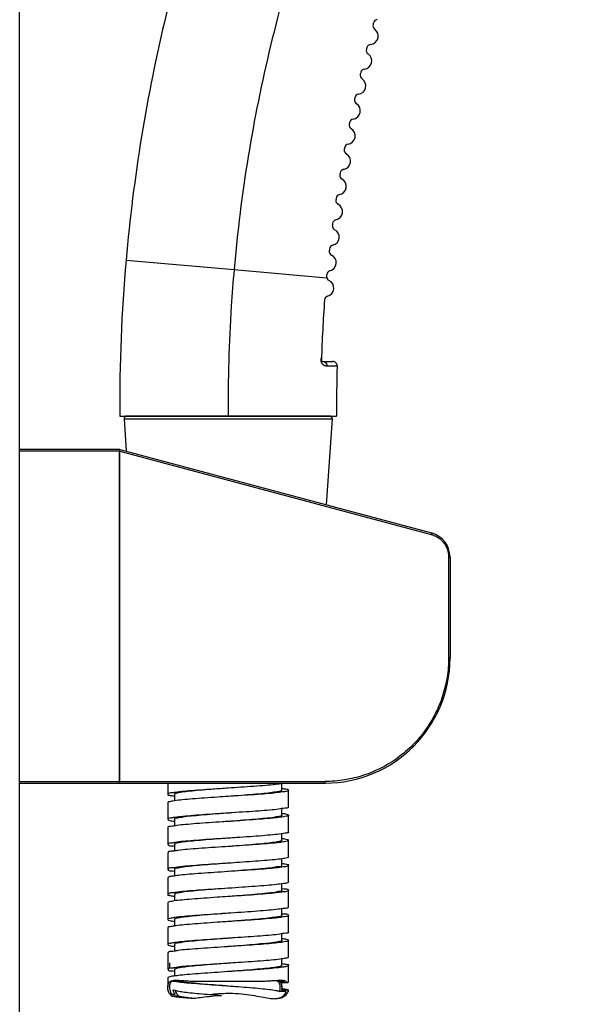
# Model space of a CAD drawing. Extents: x 0 to 975, y 0 to 1490.
# Drawn here: x 176 to 243, y 611 to 729 of the extents above; entities that cross this region are included whole.
import ezdxf

# ---------------------------------------------------------------- set-up
doc = ezdxf.new("R2010")
doc.units = 0
doc.header["$LTSCALE"] = 15
doc.header["$MEASUREMENT"] = 0
doc.layers.get('0').update_dxf_attribs({"linetype": 'CONTINUOUS'})
for name, color, linetype in [('DEF_LAYER_AXIS', 7, 'CONTINUOUS'), ('DEF_LAYER_CUT_FEAT', 7, 'CONTINUOUS'), ('DEF_LAYER_ROUND_FEAT', 7, 'CONTINUOUS'), ('MODLE_AXIS', 7, 'CONTINUOUS')]:
    doc.layers.add(name, color=color, linetype=linetype)

msp = doc.modelspace()

# ---------------------------------------------------------------- linework, layer by layer
msp.add_line((175.6, 212.95), (175.6, 952.59))
at = {"color": 7, "linetype": 'Continuous'}
for p, q in [((188.36, 700.58), (201.31, 699.45)), ((187.6, 681.89), (213.6, 681.89)), ((193.35, 637.89), (193.35, 636.54)), ((207.05, 637.04), (207.05, 637.82)), ((193.95, 636.74), (193.94, 636.74)), ((194.12, 636.33), (194.15, 636.32)), ((194.15, 636.54), (194.15, 635.77)), ((200.6, 636.29), (200.58, 636.29)), ((200.62, 637.29), (200.6, 637.29)), ((200.97, 636.32), (200.6, 636.29)), ((207.05, 637.26), (207.09, 637.25)), ((207.85, 635.04), (207.85, 637.04)), ((193.35, 635.54), (193.35, 633.54)), ((194.18, 635.77), (194.11, 635.76)), ((200.62, 634.29), (200.6, 634.29)), ((207.05, 634.04), (207.05, 634.82)), ((207.05, 634.26), (207.08, 634.25)), ((207.85, 632.04), (207.85, 634.04)), ((194.02, 633.75), (193.95, 633.74)), ((194.13, 633.33), (194.15, 633.33)), ((194.15, 633.54), (194.15, 632.76)), ((200.6, 633.29), (200.58, 633.29)), ((200.62, 633.29), (200.6, 633.29)), ((206.94, 633.8), (206.86, 633.79)), ((193.35, 632.54), (193.35, 630.54)), ((207.05, 631.04), (207.05, 631.82)), ((193.76, 630.7), (193.73, 630.7)), ((194.13, 630.34), (194.16, 630.34)), ((194.15, 630.54), (194.15, 629.76)), ((200.6, 630.29), (200.27, 630.27)), ((200.62, 631.29), (200.6, 631.29)), ((200.62, 630.29), (200.6, 630.29)), ((207.05, 631.27), (207.08, 631.26)), ((207.08, 631.26), (207.1, 631.26)), ((207.85, 629.04), (207.85, 631.04)), ((193.35, 629.54), (193.35, 627.54)), ((200.62, 628.29), (200.6, 628.29)), ((207.05, 628.04), (207.05, 628.82)), ((207.05, 628.27), (207.09, 628.26)), ((207.85, 626.04), (207.85, 628.04)), ((194.12, 627.34), (194.16, 627.33)), ((194.15, 627.54), (194.15, 626.76)), ((200.6, 627.29), (200.58, 627.29)), ((200.62, 627.29), (200.6, 627.29)), ((193.35, 626.54), (193.35, 624.54)), ((207.05, 625.04), (207.05, 625.82)), ((193.97, 624.74), (193.95, 624.74)), ((194.01, 624.74), (193.97, 624.74)), ((194.15, 624.54), (194.15, 623.77)), ((200.62, 625.29), (200.6, 625.29)), ((207.05, 625.25), (207.08, 625.24)), ((207.85, 623.04), (207.85, 625.04)), ((193.35, 623.54), (193.35, 621.54)), ((194.13, 623.77), (194.11, 623.76)), ((194.12, 624.32), (194.15, 624.32)), ((200.6, 624.29), (200.58, 624.29)), ((200.94, 624.31), (200.6, 624.29)), ((200.94, 622.31), (200.6, 622.29)), ((207.05, 622.04), (207.05, 622.82)), ((207.85, 620.04), (207.85, 622.04)), ((194.03, 621.75), (193.95, 621.73)), ((194.13, 621.77), (194.11, 621.76)), ((194.15, 621.54), (194.15, 620.76)), ((193.35, 620.54), (193.35, 618.54)), ((207.05, 619.04), (207.05, 619.82)), ((194.15, 618.54), (194.15, 617.76)), ((207.85, 617.04), (207.85, 619.04)), ((193.35, 617.54), (193.35, 615.54)), ((193.55, 616.34), (193.55, 615.74)), ((207.05, 616.04), (207.05, 616.82)), ((194.15, 615.54), (194.15, 614.76)), ((207.85, 614.04), (207.85, 616.04)), ((193.35, 614.54), (193.35, 613.43)), ((207.05, 613.43), (207.05, 613.94))]:
    msp.add_line(p, q, dxfattribs=at)
for points, start_tangent, end_tangent in [([(232.66, 809.62), (215.57, 785.16), (202.31, 758.43), (193.17, 730.03), (188.36, 700.58)], (-0.632335, -0.774695), (-0.087156, -0.996195)), ([(242.7, 801.19), (234.05, 789.31), (226.39, 777.19), (219.72, 764.83), (214.05, 752.23), (209.37, 739.39), (205.69, 726.32), (203, 713), (201.31, 699.45)], (-0.614031, -0.789282), (-0.087156, -0.996195)), ([(188.36, 700.58), (187.6, 681.89)], (-0.087156, -0.996195), (0.0063, -0.99998)), ([(201.31, 699.45), (200.98, 695.07), (200.6, 681.89)], (-0.087156, -0.996195), (0.00674, -0.999977)), ([(207.46, 637.87), (207.15, 637.83), (206.27, 637.72), (205.1, 637.61), (203.68, 637.5), (202.11, 637.39), (200.62, 637.29)], (-0.978136, -0.207965), (-0.99782, -0.065991)), ([(193.37, 636.53), (193.36, 636.52), (193.64, 636.41), (194.12, 636.33)], (-0.45384, -0.891083), (0.984641, -0.174589)), ([(193.46, 636.63), (193.37, 636.53)], (-0.818733, -0.574174), (-0.45384, -0.891083)), ([(193.94, 636.74), (193.46, 636.63)], (-0.9988, -0.048969), (-0.818733, -0.574174)), ([(194.01, 636.74), (193.95, 636.74)], (-0.997272, -0.073811), (-0.998463, -0.055422)), ([(194.13, 636.75), (194.01, 636.74)], (-0.994094, -0.108521), (-0.997272, -0.073811)), ([(194.2, 636.76), (194.13, 636.75)], (-0.991968, -0.12649), (-0.994094, -0.108521)), ([(200.6, 637.29), (199.69, 637.22), (198.21, 637.11), (196.86, 637), (195.73, 636.88), (194.87, 636.77), (194.34, 636.66), (194.15, 636.54)], (-0.997265, -0.073909), (0, -1)), ([(200.58, 636.29), (199.33, 636.21), (197.75, 636.1), (196.31, 635.99), (195.1, 635.88), (194.18, 635.77)], (-0.99783, -0.065838), (-0.991437, -0.130588)), ([(200.6, 637.29), (200.46, 637.28), (198.81, 637.17), (197.26, 637.06), (195.89, 636.95), (194.76, 636.84), (194.2, 636.76)], (-0.99782, -0.065996), (-0.991968, -0.12649)), ([(206.47, 636.84), (205.67, 636.72), (204.59, 636.61), (203.28, 636.5), (201.82, 636.38), (200.63, 636.29)], (-0.997293, -0.073536), (-0.997246, -0.074167)), ([(206.56, 636.75), (205.47, 636.64), (204.13, 636.53), (202.6, 636.43), (200.97, 636.32)], (-0.98688, -0.161453), (-0.997812, -0.066108)), ([(207.04, 637.05), (206.94, 636.95), (206.47, 636.84)], (-0.437226, -0.899351), (-0.997293, -0.073536)), ([(206.86, 636.81), (206.56, 636.75)], (-0.984812, -0.173625), (-0.98688, -0.161453)), ([(207.83, 637.05), (207.77, 636.97), (207.34, 636.86), (206.86, 636.81)], (-0.349498, -0.936937), (-0.984812, -0.173625)), ([(207.09, 637.25), (207.52, 637.19), (207.83, 637.08), (207.83, 637.05)], (0.981956, -0.18911), (-0.349498, -0.936937)), ([(194.11, 635.76), (193.59, 635.66), (193.36, 635.55), (193.36, 635.54)], (-0.990811, -0.135253), (0.418577, -0.908181)), ([(207.81, 635.05), (207.8, 634.98), (207.4, 634.87), (206.65, 634.76), (205.59, 634.65), (204.26, 634.54), (202.74, 634.44), (201.11, 634.33), (200.62, 634.29)], (-0.108705, -0.994074), (-0.997833, -0.06579)), ([(200.6, 634.29), (200.3, 634.27), (198.79, 634.16), (197.38, 634.04), (196.15, 633.93), (195.18, 633.82), (194.51, 633.7), (194.18, 633.59), (194.19, 633.55)], (-0.997245, -0.074176), (0.218432, -0.975852)), ([(200.6, 634.29), (199.45, 634.22), (197.85, 634.11), (196.4, 634), (195.17, 633.89), (194.22, 633.78)], (-0.997834, -0.065781), (-0.990465, -0.137761)), ([(206.7, 633.88), (206.03, 633.77), (205.05, 633.66), (203.83, 633.54), (202.42, 633.43), (200.91, 633.32)], (-0.996832, -0.079538), (-0.997232, -0.074348)), ([(207.02, 634.04), (207.02, 634), (206.7, 633.88)], (0.218432, -0.975852), (-0.996832, -0.079538)), ([(207.84, 634.04), (207.85, 634.02), (207.58, 633.91), (206.94, 633.8)], (0.470598, -0.882348), (-0.989239, -0.146309)), ([(207.08, 634.25), (207.24, 634.24), (207.73, 634.13), (207.84, 634.04)], (0.99481, -0.101752), (0.470598, -0.882348)), ([(193.61, 633.67), (193.36, 633.56), (193.36, 633.55)], (-0.978079, -0.208234), (0.459159, -0.888354)), ([(193.36, 633.55), (193.49, 633.45), (193.99, 633.34)], (0.459159, -0.888354), (0.997396, -0.072125)), ([(194.12, 632.74), (193.73, 632.7), (193.38, 632.59), (193.39, 632.55)], (-0.983518, -0.180812), (0.238925, -0.971038)), ([(193.76, 633.7), (193.61, 633.67)], (-0.980677, -0.195632), (-0.978079, -0.208234)), ([(193.95, 633.74), (193.76, 633.7)], (-0.985164, -0.171615), (-0.980677, -0.195632)), ([(193.99, 633.34), (194.13, 633.33)], (0.997396, -0.072125), (0.994717, -0.102658)), ([(194.11, 633.76), (194.02, 633.75)], (-0.988872, -0.148767), (-0.986887, -0.161414)), ([(194.22, 633.78), (194.11, 633.76)], (-0.990465, -0.137761), (-0.988872, -0.148767)), ([(200.58, 633.29), (199.93, 633.25), (198.3, 633.14), (196.79, 633.03), (195.48, 632.92), (194.44, 632.81), (194.12, 632.74)], (-0.997839, -0.065704), (-0.983518, -0.180812)), ([(206.86, 633.79), (205.96, 633.69), (204.7, 633.58), (203.22, 633.47), (201.6, 633.36), (200.62, 633.29)], (-0.990522, -0.137355), (-0.99784, -0.065693)), ([(207.84, 632.04), (207.85, 632.02), (207.58, 631.91), (206.94, 631.8), (205.96, 631.69), (204.7, 631.58), (203.22, 631.47), (201.6, 631.36), (200.62, 631.29)], (0.470598, -0.882348), (-0.99784, -0.065693)), ([(193.58, 630.69), (193.38, 630.59), (193.39, 630.55)], (-0.995793, -0.091635), (0.238925, -0.971038)), ([(193.39, 630.55), (193.42, 630.48), (193.84, 630.37), (194.13, 630.34)], (0.238925, -0.971038), (0.991112, -0.133033)), ([(193.73, 630.7), (193.58, 630.69)], (-0.998436, -0.055913), (-0.995793, -0.091635)), ([(193.96, 630.72), (193.76, 630.7)], (-0.991384, -0.130984), (-0.997856, -0.065444)), ([(194.02, 630.73), (193.96, 630.72)], (-0.988523, -0.151071), (-0.991384, -0.130984)), ([(194.12, 630.74), (194.02, 630.73)], (-0.983518, -0.180812), (-0.988523, -0.151071)), ([(194.21, 630.76), (194.12, 630.74)], (-0.980332, -0.197354), (-0.983518, -0.180812)), ([(200.6, 631.29), (199.38, 631.2), (197.92, 631.09), (196.62, 630.97), (195.53, 630.86), (194.74, 630.75), (194.27, 630.63), (194.17, 630.54)], (-0.997245, -0.074176), (-0.437226, -0.899351)), ([(194.44, 630.81), (194.21, 630.76)], (-0.983861, -0.178936), (-0.980332, -0.197354)), ([(200.6, 631.29), (199.93, 631.25), (198.3, 631.14), (196.79, 631.03), (195.48, 630.92), (194.44, 630.81)], (-0.99784, -0.065699), (-0.983861, -0.178936)), ([(206.86, 630.79), (206.18, 630.71), (204.97, 630.6), (203.53, 630.49), (201.94, 630.38), (200.62, 630.29)], (-0.992724, -0.120413), (-0.997824, -0.065935)), ([(206.84, 630.92), (206.34, 630.82), (205.48, 630.7), (204.34, 630.59), (203, 630.47), (201.52, 630.36), (200.63, 630.29)], (-0.945417, -0.325864), (-0.997265, -0.073906)), ([(207.05, 631.04), (206.87, 630.93), (206.84, 630.92)], (0, -1), (-0.945417, -0.325864)), ([(207.85, 631.04), (207.66, 630.93), (207.09, 630.82), (206.86, 630.79)], (0, -1), (-0.992724, -0.120413)), ([(207.1, 631.26), (207.66, 631.15), (207.85, 631.04)], (0.994343, -0.106215), (0, -1)), ([(194.13, 629.74), (193.84, 629.72), (193.42, 629.61), (193.39, 629.53)], (-0.991112, -0.133033), (-0.238925, -0.971038)), ([(200.27, 630.27), (198.62, 630.16), (197.08, 630.05), (195.72, 629.94), (194.62, 629.83), (194.13, 629.74)], (-0.997808, -0.066181), (-0.991112, -0.133033)), ([(200.6, 628.29), (199.99, 628.25), (198.49, 628.13), (197.12, 628.02), (195.94, 627.91), (195.02, 627.79), (194.41, 627.68), (194.16, 627.57), (194.17, 627.55)], (-0.997265, -0.073909), (0.437226, -0.899351)), ([(200.6, 628.29), (200.27, 628.27), (198.62, 628.16), (197.08, 628.05), (195.72, 627.94), (194.62, 627.83), (194.21, 627.75)], (-0.997823, -0.065944), (-0.987337, -0.158634)), ([(207.85, 629.04), (207.66, 628.93), (207.09, 628.82), (206.18, 628.71), (204.97, 628.6), (203.53, 628.49), (201.94, 628.38), (200.62, 628.29)], (0, -1), (-0.997824, -0.065935)), ([(207.02, 628.05), (206.99, 627.97), (206.59, 627.86)], (-0.218432, -0.975852), (-0.999381, -0.035182)), ([(207.84, 628.05), (207.73, 627.95), (207.24, 627.84), (206.86, 627.8)], (-0.470598, -0.882348), (-0.990213, -0.139564)), ([(207.09, 628.26), (207.58, 628.17), (207.85, 628.06), (207.84, 628.05)], (0.986415, -0.164273), (-0.470598, -0.882348)), ([(194.13, 626.75), (193.97, 626.74), (193.48, 626.63), (193.37, 626.54)], (-0.99481, -0.101751), (-0.470598, -0.882348)), ([(193.39, 627.53), (193.38, 627.5), (193.73, 627.39), (194.12, 627.34)], (-0.238925, -0.971038), (0.983518, -0.180812)), ([(193.42, 627.61), (193.39, 627.53)], (-0.570915, -0.821009), (-0.238925, -0.971038)), ([(193.84, 627.72), (193.42, 627.61)], (-0.999927, -0.012103), (-0.570915, -0.821009)), ([(193.96, 627.72), (193.84, 627.72)], (-0.997903, -0.06473), (-0.999927, -0.012103)), ([(194.01, 627.73), (193.96, 627.72)], (-0.996013, -0.089206), (-0.997903, -0.06473)), ([(194.13, 627.74), (194.01, 627.73)], (-0.991112, -0.133033), (-0.996013, -0.089206)), ([(194.21, 627.75), (194.13, 627.74)], (-0.987337, -0.158634), (-0.991112, -0.133033)), ([(200.58, 627.29), (198.94, 627.18), (197.37, 627.07), (195.97, 626.96), (194.82, 626.85), (194.13, 626.75)], (-0.997814, -0.066081), (-0.99481, -0.101751)), ([(206.86, 627.8), (206.39, 627.73), (205.23, 627.62), (203.83, 627.51), (202.26, 627.4), (200.62, 627.29)], (-0.990213, -0.139564), (-0.997814, -0.066081)), ([(206.59, 627.86), (205.86, 627.75), (204.83, 627.63), (203.56, 627.52), (202.12, 627.41), (200.63, 627.29)], (-0.999381, -0.035182), (-0.997226, -0.074427)), ([(207.84, 626.05), (207.73, 625.95), (207.24, 625.84), (206.39, 625.73), (205.23, 625.62), (203.83, 625.51), (202.26, 625.4), (200.62, 625.29)], (-0.470598, -0.882348), (-0.997814, -0.066081)), ([(193.37, 624.54), (193.36, 624.52), (193.63, 624.41), (194.12, 624.32)], (-0.470598, -0.882348), (0.986415, -0.164273)), ([(193.56, 624.68), (193.48, 624.63), (193.37, 624.54)], (-0.920846, -0.389925), (-0.470598, -0.882348)), ([(193.95, 624.74), (193.56, 624.68)], (-0.998544, -0.053935), (-0.920846, -0.389925)), ([(194.13, 624.75), (194.01, 624.74)], (-0.99481, -0.101751), (-0.997587, -0.06943)), ([(194.2, 624.76), (194.13, 624.75)], (-0.993023, -0.117921), (-0.99481, -0.101751)), ([(200.6, 625.29), (199.08, 625.18), (197.65, 625.07), (196.38, 624.95), (195.35, 624.84), (194.62, 624.72), (194.22, 624.61), (194.19, 624.54)], (-0.997226, -0.074427), (-0.218432, -0.975852)), ([(200.6, 625.29), (198.94, 625.18), (197.37, 625.07), (195.97, 624.96), (194.82, 624.85), (194.2, 624.76)], (-0.997814, -0.066081), (-0.993023, -0.117921)), ([(206.79, 624.91), (206.19, 624.79), (205.27, 624.68), (204.09, 624.57), (202.71, 624.45), (201.22, 624.34), (200.63, 624.29)], (-0.980462, -0.19671), (-0.997272, -0.07381)), ([(206.58, 624.76), (205.49, 624.65), (204.13, 624.54), (202.59, 624.42), (200.94, 624.31)], (-0.98532, -0.170717), (-0.997814, -0.066079)), ([(206.86, 624.81), (206.58, 624.76)], (-0.98263, -0.185578), (-0.98532, -0.170717)), ([(207.04, 625.04), (207.05, 625.02), (206.79, 624.91)], (0.437226, -0.899351), (-0.980462, -0.19671)), ([(207.82, 625.05), (207.78, 624.98), (207.36, 624.87), (206.86, 624.81)], (-0.238925, -0.971038), (-0.98263, -0.185578)), ([(207.08, 625.24), (207.48, 625.2), (207.82, 625.09), (207.82, 625.05)], (0.983518, -0.180812), (-0.238925, -0.971038)), ([(194.11, 623.76), (193.55, 623.65), (193.35, 623.54)], (-0.985842, -0.167675), (0, -1)), ([(200.58, 624.29), (199.27, 624.2), (197.67, 624.09), (196.23, 623.98), (195.03, 623.87), (194.13, 623.77)], (-0.997833, -0.065795), (-0.986321, -0.164839)), ([(200.6, 622.29), (199.69, 622.22), (198.21, 622.11), (196.86, 622), (195.73, 621.88), (194.87, 621.77), (194.34, 621.66), (194.15, 621.54)], (-0.997272, -0.07381), (0, -1)), ([(200.6, 622.29), (199.27, 622.2), (197.67, 622.09), (196.23, 621.98), (195.03, 621.87), (194.2, 621.78)], (-0.997833, -0.065805), (-0.988191, -0.153226)), ([(207.82, 623.05), (207.78, 622.98), (207.36, 622.87), (206.58, 622.76), (205.49, 622.65), (204.13, 622.54), (202.59, 622.42), (200.94, 622.31)], (-0.238925, -0.971038), (-0.997814, -0.066079)), ([(193.57, 621.66), (193.55, 621.65), (193.35, 621.54)], (-0.981712, -0.19037), (0, -1)), ([(193.95, 621.73), (193.57, 621.66)], (-0.981734, -0.19026), (-0.981712, -0.19037)), ([(194.11, 621.76), (194.03, 621.75)], (-0.98593, -0.16716), (-0.983485, -0.180988)), ([(194.2, 621.78), (194.13, 621.77)], (-0.988191, -0.153226), (-0.986321, -0.164839))]:
    msp.add_spline(points, degree=3, dxfattribs=dict(at, start_tangent=start_tangent, end_tangent=end_tangent))
at = {"layer": 'DEF_LAYER_AXIS', "color": 7, "linetype": 'Continuous'}
for p, q in [((201.31, 699.45), (212.41, 698.48)), ((188.13, 681.57), (188.39, 677.68)), ((213.08, 681.57), (212.37, 671.26))]:
    msp.add_line(p, q, dxfattribs=at)
for centre, radius, start, end in [((217.6, 727.44), 1, 274.7016, 55.2984), ((218.45, 728.68), 0.5, 164.539, 235.2984), ((387.6, 681.89), 176, 164.461, 164.539), ((218.51, 728.91), 0.5, 93.7016, 164.461), ((387.6, 681.89), 176, 165.461, 165.539), ((217.72, 725.95), 0.5, 94.7016, 165.461), ((216.83, 724.47), 1, 275.7016, 56.2984), ((217.66, 725.72), 0.5, 165.539, 236.2984), ((216.92, 722.75), 0.5, 166.539, 237.2984), ((387.6, 681.89), 176, 166.461, 166.539), ((216.98, 722.98), 0.5, 95.7016, 166.461), ((216.11, 721.48), 1, 276.7016, 57.2984), ((387.6, 681.89), 176, 167.461, 167.539), ((216.29, 719.99), 0.5, 96.7016, 167.461), ((215.45, 718.48), 1, 277.7016, 58.2984), ((216.23, 719.76), 0.5, 167.539, 238.2984), ((215.6, 716.76), 0.5, 168.539, 239.2984), ((387.6, 681.89), 176, 168.461, 168.539), ((215.65, 717), 0.5, 97.7016, 168.461), ((214.83, 715.47), 1, 278.7016, 59.2984), ((215.06, 713.99), 0.5, 98.7016, 169.461), ((214.27, 712.45), 1, 279.7016, 60.2984), ((387.6, 681.89), 176, 169.461, 169.539), ((215.02, 713.76), 0.5, 169.539, 240.2984), ((387.6, 681.89), 176, 170.461, 170.539), ((214.49, 710.74), 0.5, 170.539, 241.2984), ((214.53, 710.98), 0.5, 99.7016, 170.461), ((213.77, 709.42), 1, 280.7016, 61.2984), ((214.04, 707.95), 0.5, 100.7016, 171.461), ((387.6, 681.89), 176, 171.461, 171.539), ((214.01, 707.71), 0.5, 171.539, 242.2984), ((213.31, 706.39), 1, 281.7016, 62.2984), ((387.6, 681.89), 176, 172.461, 172.539), ((213.59, 704.68), 0.5, 172.539, 243.2984), ((213.62, 704.92), 0.5, 101.7016, 172.461), ((212.91, 703.34), 1, 282.7016, 63.2984), ((213.24, 701.88), 0.5, 102.7016, 173.461), ((213.21, 701.64), 0.5, 173.539, 244.2984), ((387.6, 681.89), 176, 173.461, 173.539), ((212.56, 700.29), 1, 283.7016, 64.2984), ((387.6, 681.89), 176, 174.461, 174.539), ((212.92, 698.83), 0.5, 103.7016, 174.461), ((212.9, 698.59), 0.5, 174.539, 245.2984), ((212.27, 697.23), 1, 284.7016, 65.2984), ((212.65, 695.78), 0.5, 104.7016, 175.461)]:
    msp.add_arc(centre, radius, start, end, dxfattribs=at)
at = {"layer": 'DEF_LAYER_CUT_FEAT', "color": 7, "linetype": 'Continuous'}
for p, q in [((207.05, 622.25), (207.08, 622.24)), ((194.11, 621.32), (194.13, 621.32)), ((194.13, 621.32), (194.15, 621.32)), ((200.6, 621.29), (200.58, 621.29)), ((200.62, 621.29), (200.6, 621.29)), ((206.86, 621.79), (206.8, 621.78)), ((194.02, 618.74), (193.96, 618.73)), ((194.12, 618.76), (194.02, 618.74)), ((194.21, 618.77), (194.12, 618.76)), ((200.62, 619.29), (200.6, 619.29)), ((207.05, 619.26), (207.08, 619.26)), ((194.13, 618.34), (194.15, 618.33)), ((200.6, 618.29), (200.58, 618.29)), ((200.62, 618.29), (200.6, 618.29)), ((200.62, 616.29), (200.6, 616.29)), ((207.05, 616.27), (207.09, 616.26)), ((200.6, 615.29), (200.58, 615.29)), ((200.62, 615.29), (200.6, 615.29)), ((194.32, 614.26), (194.35, 614.26)), ((201.16, 614.15), (201.22, 614.15)), ((201.22, 614.15), (201.3, 614.15)), ((201.3, 614.15), (201.37, 614.15)), ((204.28, 614.14), (204.4, 614.14)), ((204.4, 614.14), (204.44, 614.14)), ((205.7, 614.2), (205.85, 614.21)), ((206.41, 614.17), (206.4, 614.17)), ((206.89, 614.26), (206.92, 614.26)), ((207.31, 613.95), (206.91, 613.94)), ((206.96, 614.1), (207.06, 614.1)), ((207.06, 614.12), (207.02, 614.11)), ((207.06, 614.1), (207.16, 614.1)), ((207.16, 614.1), (207.26, 614.1)), ((207.26, 614.1), (207.37, 614.11)), ((207.72, 613.95), (207.31, 613.95)), ((207.85, 614.04), (207.72, 613.95)), ((194, 613.09), (194.2, 613.08)), ((207.05, 613.43), (207.05, 613.4)), ((194.57, 612.26), (194.71, 612.25)), ((196.6, 612.11), (196.67, 612.12))]:
    msp.add_line(p, q, dxfattribs=at)
for points, start_tangent, end_tangent in [([(207.04, 622.05), (206.94, 621.95), (206.48, 621.84)], (-0.434453, -0.900695), (-0.997503, -0.070624)), ([(207.82, 622.03), (207.83, 622), (207.5, 621.89), (206.86, 621.79)], (0.308603, -0.951191), (-0.98229, -0.187366)), ([(207.08, 622.24), (207.34, 622.22), (207.78, 622.11), (207.82, 622.03)], (0.991994, -0.126282), (0.308603, -0.951191)), ([(193.35, 621.54), (193.55, 621.43), (194.11, 621.32)], (0, -1), (0.985908, -0.167289)), ([(200.58, 621.29), (199.69, 621.23), (198.08, 621.12), (196.59, 621.01), (195.32, 620.9), (194.32, 620.79), (194.12, 620.76)], (-0.997842, -0.065653), (-0.98349, -0.180962)), ([(206.8, 621.78), (205.78, 621.67), (204.49, 621.56), (202.99, 621.45), (201.36, 621.34), (200.62, 621.29)], (-0.984571, -0.174984), (-0.997842, -0.065659)), ([(206.48, 621.84), (205.69, 621.73), (204.61, 621.61), (203.31, 621.5), (201.85, 621.39), (200.63, 621.29)], (-0.997503, -0.070624), (-0.997244, -0.074198)), ([(194.12, 620.76), (193.66, 620.68), (193.37, 620.57), (193.37, 620.55)], (-0.98349, -0.180962), (0.430341, -0.902667)), ([(207.82, 620.03), (207.83, 620), (207.5, 619.89), (206.8, 619.78), (205.78, 619.67), (204.48, 619.56), (202.98, 619.45), (201.35, 619.34), (200.62, 619.29)], (0.301001, -0.953624), (-0.997842, -0.065663)), ([(193.66, 618.68), (193.37, 618.57), (193.37, 618.55)], (-0.990842, -0.135026), (0.437916, -0.899016)), ([(193.37, 618.55), (193.46, 618.46), (193.93, 618.35), (194.13, 618.34)], (0.437916, -0.899016), (0.994042, -0.108996)), ([(193.76, 618.7), (193.66, 618.68)], (-0.989103, -0.147227), (-0.990842, -0.135026)), ([(193.96, 618.73), (193.76, 618.7)], (-0.985365, -0.170457), (-0.989103, -0.147227)), ([(200.6, 619.29), (200.34, 619.27), (198.83, 619.16), (197.42, 619.05), (196.19, 618.93), (195.21, 618.82), (194.53, 618.71), (194.19, 618.59), (194.19, 618.55)], (-0.997241, -0.074227), (0.132437, -0.991191)), ([(194.32, 618.79), (194.21, 618.77)], (-0.987321, -0.158736), (-0.984717, -0.174163)), ([(200.6, 619.29), (199.68, 619.23), (198.07, 619.12), (196.58, 619.01), (195.31, 618.9), (194.32, 618.79)], (-0.997842, -0.065659), (-0.987321, -0.158736)), ([(206.86, 618.79), (206.09, 618.7), (204.87, 618.59), (203.41, 618.48), (201.81, 618.37), (200.62, 618.29)], (-0.992435, -0.122768), (-0.997831, -0.065829)), ([(206.72, 618.89), (206.06, 618.77), (205.1, 618.66), (203.88, 618.55), (202.48, 618.43), (200.98, 618.32)], (-0.995096, -0.098919), (-0.997234, -0.074321)), ([(207.02, 619.03), (207.03, 619), (206.72, 618.89)], (0.28595, -0.958245), (-0.995096, -0.098919)), ([(207.85, 619.04), (207.85, 619.03), (207.63, 618.92), (207.03, 618.81), (206.86, 618.79)], (0.384496, -0.923127), (-0.992435, -0.122768)), ([(207.08, 619.26), (207.16, 619.25)], (0.994879, -0.101069), (0.996239, -0.086649)), ([(207.16, 619.25), (207.69, 619.14), (207.85, 619.04)], (0.996239, -0.086649), (0.384496, -0.923127)), ([(194.12, 617.74), (193.81, 617.71), (193.41, 617.6), (193.39, 617.54)], (-0.988855, -0.148882), (-0.114776, -0.993391)), ([(200.58, 618.29), (200.15, 618.26), (198.51, 618.15), (196.98, 618.04), (195.64, 617.93), (194.56, 617.82), (194.12, 617.74)], (-0.99783, -0.065848), (-0.988855, -0.148882)), ([(200.6, 616.29), (199.49, 616.21), (198.03, 616.1), (196.71, 615.98), (195.61, 615.87), (194.79, 615.76), (194.29, 615.64), (194.16, 615.54)], (-0.997255, -0.074048), (-0.394582, -0.918861)), ([(200.6, 616.29), (200.12, 616.26), (198.48, 616.15), (196.96, 616.04), (195.62, 615.93), (194.55, 615.82), (194.21, 615.75)], (-0.997832, -0.06582), (-0.983809, -0.179222)), ([(207.85, 617.04), (207.85, 617.03), (207.62, 616.92), (207.02, 616.81), (206.08, 616.7), (204.85, 616.59), (203.39, 616.48), (201.79, 616.37), (200.62, 616.29)], (0.409155, -0.912465), (-0.997832, -0.065811)), ([(207.09, 616.26), (207.59, 616.17), (207.85, 616.06), (207.84, 616.05)], (0.987309, -0.158808), (-0.470106, -0.88261)), ([(193.41, 615.6), (193.39, 615.54)], (-0.39294, -0.919564), (-0.072265, -0.997385)), ([(193.39, 615.54), (193.4, 615.49), (193.77, 615.38), (194.16, 615.34)], (-0.072265, -0.997385), (0.98406, -0.177837)), ([(193.8, 615.71), (193.41, 615.6)], (-0.999909, -0.013487), (-0.39294, -0.919564)), ([(193.96, 615.72), (193.8, 615.71)], (-0.996365, -0.085185), (-0.999909, -0.013487)), ([(194.01, 615.72), (193.96, 615.72)], (-0.993887, -0.110405), (-0.996365, -0.085185)), ([(194.12, 615.74), (194.01, 615.72)], (-0.988177, -0.15332), (-0.993887, -0.110405)), ([(194.21, 615.75), (194.12, 615.74)], (-0.983809, -0.179222), (-0.988177, -0.15332)), ([(200.58, 615.29), (198.95, 615.18), (197.38, 615.07), (195.98, 614.96), (194.83, 614.85), (194.13, 614.75)], (-0.997816, -0.066057), (-0.994792, -0.101929)), ([(206.86, 615.8), (206.38, 615.73), (205.23, 615.62), (203.83, 615.51), (202.26, 615.4), (200.62, 615.29)], (-0.990505, -0.137475), (-0.997816, -0.066057)), ([(206.84, 615.91), (206.38, 615.82), (205.54, 615.71), (204.43, 615.6), (203.1, 615.48), (201.63, 615.37), (200.63, 615.29)], (-0.93415, -0.35688), (-0.997261, -0.073965)), ([(207.05, 616.04), (206.89, 615.94), (206.84, 615.91)], (-0.279119, -0.960256), (-0.93415, -0.35688)), ([(207.84, 616.05), (207.73, 615.95), (207.23, 615.84), (206.86, 615.8)], (-0.470106, -0.88261), (-0.990505, -0.137475)), ([(194.13, 614.75), (193.98, 614.74), (193.48, 614.63), (193.36, 614.54)], (-0.994792, -0.101929), (-0.470028, -0.882651)), ([(193.4, 613.74), (193.58, 614.06), (193.89, 614.22), (194.31, 614.26), (194.32, 614.26)], (0.282801, 0.959179), (0.999975, -0.007056)), ([(193.69, 613.95), (193.56, 613.59), (193.55, 613.43)], (-0.562151, -0.827034), (-0.001894, -0.999998)), ([(193.93, 614.16), (193.69, 613.95)], (-0.891931, -0.452171), (-0.562151, -0.827034)), ([(194.26, 614.25), (193.93, 614.16)], (-0.994151, -0.107998), (-0.891931, -0.452171)), ([(193.99, 614.15), (194.18, 614.14)], (0.993734, -0.111774), (0.997633, -0.068758)), ([(194.18, 614.14), (194.3, 614.13)], (0.997633, -0.068758), (0.994814, -0.101708)), ([(194.3, 614.13), (194.53, 614.1)], (0.994814, -0.101708), (0.990347, -0.138612)), ([(194.35, 614.26), (194.45, 614.26)], (0.999928, -0.012029), (0.999625, -0.027376)), ([(194.45, 614.26), (194.55, 614.26)], (0.999625, -0.027376), (0.99917, -0.040732)), ([(194.49, 614.21), (194.68, 614.19)], (0.972263, -0.23389), (0.993747, -0.111654)), ([(194.53, 614.1), (195.02, 614.03), (196.16, 613.92), (197.53, 613.81), (199.08, 613.7), (200.6, 613.59)], (0.990347, -0.138612), (0.9977, -0.067782)), ([(194.55, 614.26), (194.84, 614.24), (195.49, 614.2), (196.22, 614.16), (197.01, 614.14), (197.67, 614.13)], (0.99917, -0.040732), (1, 0.000013)), ([(194.68, 614.19), (195.32, 614.07), (196.26, 613.96), (197.45, 613.84), (198.83, 613.73), (200.3, 613.62), (200.6, 613.59)], (0.993747, -0.111654), (0.997087, -0.076275)), ([(197.67, 614.13), (197.89, 614.13), (198.21, 614.13)], (1, 0.000013), (0.999973, 0.007351)), ([(198.21, 614.13), (198.9, 614.14), (200.12, 614.15), (201.16, 614.15)], (0.999973, 0.007351), (0.999987, -0.005124)), ([(201.37, 614.15), (202.52, 614.14), (203.16, 614.13)], (0.999976, -0.006959), (0.999984, -0.005627)), ([(203.16, 614.13), (203.53, 614.13)], (0.999984, -0.005627), (1, 0.000033)), ([(203.53, 614.13), (203.55, 614.13), (204.28, 614.14)], (1, 0.000033), (0.999843, 0.017725)), ([(204.44, 614.14), (205.21, 614.17), (205.7, 614.2)], (0.999751, 0.022325), (0.997963, 0.06379)), ([(205.85, 614.21), (206.38, 614.24)], (0.997737, 0.067243), (0.997948, 0.064033)), ([(206.37, 614.24), (206.68, 614.14)], (0.987774, -0.155891), (0.881245, -0.47266)), ([(206.38, 614.24), (206.59, 614.25)], (0.997948, 0.064033), (0.998767, 0.049647)), ([(206.66, 613.99), (206.41, 614.17)], (-0.677238, 0.735764), (-0.912334, 0.409447)), ([(206.59, 614.25), (206.79, 614.26)], (0.998767, 0.049647), (0.999782, 0.020885)), ([(206.63, 614.23), (206.96, 614.1)], (0.981581, -0.191046), (0.810828, -0.585285)), ([(206.73, 613.9), (206.73, 613.9), (206.66, 613.99)], (-0.535529, 0.844517), (-0.677238, 0.735764)), ([(206.68, 614.14), (206.74, 614.1)], (0.881245, -0.47266), (0.820623, -0.571469)), ([(206.99, 614.19), (206.73, 614.25)], (-0.943336, 0.331839), (-0.993167, 0.116703)), ([(206.85, 613.43), (206.85, 613.47), (206.73, 613.9)], (-0.00137, 0.999999), (-0.535529, 0.844517)), ([(206.74, 614.1), (206.87, 613.99)], (0.820623, -0.571469), (0.660559, -0.750774)), ([(206.79, 614.26), (206.89, 614.26)], (0.999782, 0.020885), (1, 0.00009)), ([(206.87, 613.99), (206.91, 613.94)], (0.660559, -0.750774), (0.583536, -0.812087)), ([(206.91, 613.94), (207.01, 613.71)], (0.575145, -0.818051), (0.281393, -0.959593)), ([(206.92, 614.26), (207.1, 614.26)], (0.999959, -0.009026), (0.996985, -0.077589)), ([(207, 614.24), (206.94, 614.25)], (-0.983987, 0.178242), (-0.990841, 0.135033)), ([(207.02, 614.11), (206.96, 614.1)], (-0.981885, -0.189477), (-0.971558, -0.236802)), ([(207.16, 614.1), (206.99, 614.19)], (-0.806959, 0.590607), (-0.943336, 0.331839)), ([(207.19, 614.19), (207, 614.24)], (-0.941991, 0.335639), (-0.983987, 0.178242)), ([(207.1, 614.26), (207.19, 614.25)], (0.996985, -0.077589), (0.992094, -0.1255)), ([(207.19, 614.25), (207.36, 614.21)], (0.992094, -0.1255), (0.959677, -0.281107)), ([(207.37, 614.11), (207.19, 614.19)], (-0.843413, 0.537266), (-0.941991, 0.335639)), ([(207.36, 614.21), (207.57, 614.11)], (0.959677, -0.281107), (0.808126, -0.58901)), ([(207.57, 614.11), (207.72, 613.95)], (0.808126, -0.58901), (0.541666, -0.840594)), ([(193.35, 613.42), (193.4, 613.74)], (-0.004637, 0.999989), (0.282801, 0.959179)), ([(193.36, 613.29), (193.35, 613.42)], (-0.096832, 0.995301), (-0.004637, 0.999989)), ([(193.49, 612.8), (193.36, 613.29)], (-0.42573, 0.90485), (-0.096832, 0.995301)), ([(193.68, 612.51), (193.49, 612.8)], (-0.637522, 0.770432), (-0.42573, 0.90485)), ([(193.55, 613.43), (193.59, 613.11), (193.81, 612.61)], (-0.001894, -0.999998), (0.57262, -0.819821)), ([(193.81, 612.61), (194.02, 612.61), (194.23, 612.6)], (0.999767, -0.021607), (0.99969, -0.024897)), ([(194.13, 612.76), (194.05, 612.92), (194, 613.09)], (-0.489224, 0.872158), (-0.254027, 0.967197)), ([(194.23, 612.6), (194.13, 612.76)], (-0.604437, 0.796653), (-0.489224, 0.872158)), ([(194.2, 613.08), (194.37, 613.02)], (0.851657, -0.5241), (0.962146, -0.272533)), ([(194.2, 613.08), (194.39, 612.68)], (0.262989, -0.964799), (0.563581, -0.826061)), ([(194.37, 613.02), (194.53, 612.98), (195.15, 612.87), (196.03, 612.77), (197.14, 612.66), (198.42, 612.56), (199.8, 612.45)], (0.962146, -0.272533), (0.997229, -0.074399)), ([(194.39, 612.68), (194.72, 612.34)], (0.563581, -0.826061), (0.820236, -0.572026)), ([(198.46, 612.57), (199.31, 612.65), (199.79, 612.68)], (0.992899, 0.11896), (0.998925, 0.046364)), ([(199.79, 612.68), (200.76, 612.7), (202.18, 612.62), (203.49, 612.46), (204.6, 612.27), (205.5, 612.11), (206.17, 612.05)], (0.998925, 0.046364), (0.999984, 0.005573)), ([(200.6, 613.59), (201.79, 613.5), (203.21, 613.39), (204.49, 613.27), (205.54, 613.16), (206.31, 613.04), (206.75, 612.93)], (0.997087, -0.076275), (0.920925, -0.389739)), ([(206.42, 612.07), (206.87, 612.18), (207.3, 612.49), (207.56, 612.92)], (0.993855, 0.110688), (0.352837, 0.935685)), ([(207.61, 612.62), (207.21, 612.24), (206.62, 612.06), (206.43, 612.05)], (-0.561617, -0.827397), (-0.999987, -0.005091)), ([(206.75, 612.93), (206.82, 613.14)], (0.386313, 0.922368), (0.232727, 0.972542)), ([(207.56, 612.92), (207.15, 612.92), (206.75, 612.93)], (-0.999954, 0.009565), (-0.999931, 0.011771)), ([(206.82, 613.14), (206.85, 613.43)], (0.232727, 0.972542), (-0.00137, 0.999999)), ([(207.01, 613.71), (207.05, 613.43)], (0.281393, -0.959593), (-0.000585, -1)), ([(207.05, 613.4), (207.01, 613.1)], (-0.020944, -0.999781), (-0.253545, -0.967324)), ([(207.01, 613.1), (207.41, 613.1), (207.81, 613.09)], (0.999973, -0.007354), (0.999982, -0.006007)), ([(207.03, 613.27), (207.45, 613.2), (207.81, 613.09)], (0.988837, -0.149002), (0.846354, -0.532621)), ([(207.73, 612.85), (207.61, 612.62)], (-0.393906, -0.919151), (-0.561617, -0.827397)), ([(207.81, 613.09), (207.73, 612.85)], (-0.230309, -0.973118), (-0.393906, -0.919151)), ([(193.82, 612.37), (193.68, 612.51)], (-0.755522, 0.655124), (-0.637522, 0.770432)), ([(193.82, 612.37), (194.57, 612.26)], (0.982876, -0.184266), (0.993224, -0.116216)), ([(194.72, 612.34), (194.28, 612.36), (193.82, 612.37)], (-0.999254, 0.03862), (-0.999593, 0.028533)), ([(194.71, 612.25), (195.65, 612.15)], (0.993721, -0.111884), (0.995957, -0.089833)), ([(194.72, 612.34), (195.21, 612.26), (195.66, 612.21)], (0.984046, -0.177913), (0.993414, -0.11458)), ([(195.65, 612.15), (196.14, 612.13), (196.6, 612.11)], (0.999246, -0.03883), (0.999017, -0.044325)), ([(195.66, 612.21), (195.85, 612.19), (196.6, 612.11)], (0.993414, -0.11458), (0.995576, -0.093959)), ([(196.67, 612.12), (197.51, 612.23), (198.6, 612.36), (199.8, 612.45)], (0.992754, 0.120168), (0.999074, 0.043024)), ([(206.17, 612.05), (206.26, 612.06), (206.42, 612.07)], (0.999984, 0.005573), (0.993855, 0.110688))]:
    msp.add_spline(points, degree=3, dxfattribs=dict(at, start_tangent=start_tangent, end_tangent=end_tangent))
at = {"layer": 'DEF_LAYER_ROUND_FEAT', "color": 7, "linetype": 'Continuous'}
for p, q in [((188.13, 681.57), (213.08, 681.57)), ((212.78, 681.89), (188.42, 681.89)), ((175.6, 637.89), (175.6, 677.89)), ((187.6, 677.89), (175.6, 677.89)), ((187.59, 677.69), (175.6, 677.69)), ((187.59, 677.69), (187.6, 677.71)), ((187.59, 637.89), (187.59, 677.69)), ((187.6, 677.89), (224.98, 667.88)), ((187.6, 677.71), (187.62, 677.69)), ((187.62, 638.09), (187.62, 677.69)), ((187.62, 677.69), (224.96, 667.68)), ((227.03, 664.98), (227.03, 652.89)), ((227.2, 664.98), (227.03, 664.98)), ((227.2, 664.98), (227.2, 652.89)), ((227.2, 652.89), (227.03, 652.89)), ((175.6, 638.09), (212.23, 638.09)), ((175.6, 637.89), (212.2, 637.89))]:
    msp.add_line(p, q, dxfattribs=at)
for centre, radius, start, end in [((188.42, 681.59), 0.3, 90, 183.9183), ((212.78, 681.59), 0.3, 356.0817, 90), ((224.2, 664.98), 3, 0, 75), ((212.2, 652.89), 15, 270, 0)]:
    msp.add_arc(centre, radius, start, end, dxfattribs=at)
for points, start_tangent, end_tangent in [([(187.6, 677.71), (187.61, 677.78), (187.61, 677.84), (187.61, 677.88), (187.6, 677.89)], (0.031361, 0.999508), (-0.472437, 0.881364)), ([(224.98, 667.88), (224.99, 667.85), (224.98, 667.78), (224.96, 667.68)], (0.965926, -0.258819), (-0.25424, -0.967141)), ([(224.96, 667.68), (225.28, 667.58), (225.63, 667.41), (225.97, 667.18), (226.27, 666.9), (226.52, 666.59), (226.71, 666.29), (226.84, 665.99), (226.93, 665.71), (226.99, 665.44), (227.02, 665.2), (227.03, 664.98)], (0.965921, -0.258836), (0.000001, -1)), ([(227.03, 652.89), (226.85, 650.59), (226.31, 648.34), (225.43, 646.2), (224.23, 644.22), (222.73, 642.46), (220.97, 640.95), (218.99, 639.72), (216.83, 638.83), (214.56, 638.28), (212.23, 638.09)], (-0.000049, -1), (-1, -0.000046)), ([(187.59, 637.89), (187.6, 637.91), (187.61, 637.95), (187.61, 638.02), (187.62, 638.09)], (1, 0), (0, 1)), ([(212.2, 637.89), (212.22, 637.92), (212.23, 637.99), (212.23, 638.09)], (1, 0), (0, 1))]:
    msp.add_spline(points, degree=3, dxfattribs=dict(at, start_tangent=start_tangent, end_tangent=end_tangent))
at = {"layer": 'MODLE_AXIS', "color": 7, "linetype": 'Continuous'}
for p, q in [((211.98, 688.43), (213.16, 688.43)), ((212.43, 687.92), (213.66, 687.92))]:
    msp.add_line(p, q, dxfattribs=at)
for centre, radius, start, end in [((387.6, 683.15), 175.9, 175.8702, 178.2131), ((211.98, 688.63), 0.2, 178.2131, 270), ((213.16, 687.93), 0.5, 358.4307, 89.9903)]:
    msp.add_arc(centre, radius, start, end, dxfattribs=at)
for points, start_tangent, end_tangent in [([(211.79, 688.94), (211.74, 688.83), (211.71, 688.69), (211.71, 688.55), (211.74, 688.41), (211.79, 688.29), (211.85, 688.2)], (-0.479649, -0.87746), (0.604855, -0.796335)), ([(211.85, 688.2), (211.91, 688.12), (211.99, 688.06), (212.06, 688.01), (212.15, 687.97), (212.24, 687.94), (212.33, 687.92), (212.43, 687.92)], (0.604855, -0.796335), (0.999998, 0.002082)), ([(211.98, 688.43), (212.21, 688.36), (212.38, 688.17), (212.43, 687.92)], (1, -0.000277), (-0.029737, -0.999558)), ([(213.66, 687.92), (213.6, 681.89)], (-0.027391, -0.999625), (0.007241, -0.999974))]:
    msp.add_spline(points, degree=3, dxfattribs=dict(at, start_tangent=start_tangent, end_tangent=end_tangent))

doc.saveas('drawing.dxf')
